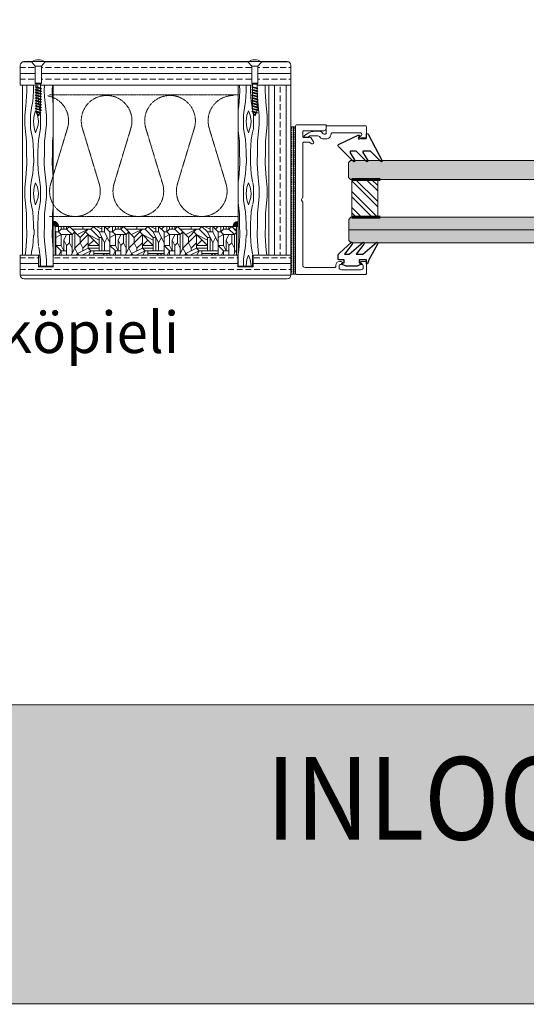
# Model space of a CAD drawing. Extents: x 8050 to 39239, y 3667 to 6330.
# Drawn here: x 29544 to 29758, y 4862 to 5279 of the extents above; entities that cross this region are included whole.
import ezdxf

# ---------------------------------------------------------------- set-up
doc = ezdxf.new("R2010")
doc.units = 0
doc.header["$LTSCALE"] = 2.5
doc.linetypes.add('DASHED', pattern=[0.75, 0.5, -0.25])
doc.layers.get('0').update_dxf_attribs({"linetype": 'CONTINUOUS'})
for name, color, linetype in [('1', 4, 'CONTINUOUS'), ('3', 2, 'DASHED'), ('HSHSRAST', 3, 'CONTINUOUS'), ('M-EQU-DAS-25', 6, 'DASHED'), ('OTSIKKO', 3, 'CONTINUOUS'), ('T SE0064 PX2', 5, 'CONTINUOUS'), ('Tihend', 7, 'CONTINUOUS')]:
    doc.layers.add(name, color=color, linetype=linetype)
doc.layers.add('Apuviivat', color=7, linetype='CONTINUOUS', plot=False)
for name, color, linetype, lineweight in [('E7', 7, 'CONTINUOUS', 70), ('Hatch (ISO)', 7, 'CONTINUOUS', 18), ('P SE0000 INLOOK GLAZY DB 36 PYSTYKARMI', 6, 'CONTINUOUS', 15), ('Peenjoon', 6, 'CONTINUOUS', 15), ('Piirjoon', 5, 'CONTINUOUS', 35), ('Piirjoon05', 5, 'CONTINUOUS', 35), ('Raamjoon035', 5, 'CONTINUOUS', 35), ('Title (ISO)', 7, 'CONTINUOUS', 50), ('Viirutus', 3, 'CONTINUOUS', 9)]:
    doc.layers.add(name, color=color, linetype=linetype, lineweight=lineweight)
doc.styles.add('Arial', font='arial.ttf')
doc.styles.add('Swis721', font='swissl.ttf')

# ---------------------------------------------------------------- blocks, each defined once
blk = doc.blocks.new('3.5x30 läätspeaga kruvi')
for p, q in [((-3.5, 0), (3.5, 0)), ((3.65, -0.35), (3.5, 0)), ((-3.5, 0), (-3.65, -0.35)), ((-1.75, -2.45), (-3.65, -0.35)), ((-1.75, -12), (-1.75, -2.45)), ((-1.75, -2.45), (1.75, -2.45)), ((1.75, -2.45), (3.65, -0.35)), ((1.75, -12), (1.75, -2.45)), ((-1.75, -12), (-1.25, -12.5)), ((-1.75, -12), (1.75, -12)), ((-1.75, -15), (1.75, -14)), ((-1.75, -15), (-1.25, -14.57)), ((-1.75, -15), (-1.25, -15.1)), ((-1.75, -16.5), (1.75, -15.5)), ((-1.75, -16.5), (-1.25, -16.07)), ((-1.25, -12.5), (-1.25, -14.57)), ((-1.25, -12.5), (1.25, -12.5)), ((-1.25, -14.57), (1.25, -13.9)), ((-1.25, -15.1), (1.25, -14.43)), ((-1.25, -15.1), (-1.25, -16.07)), ((-1.25, -16.07), (1.25, -15.4)), ((-1.25, -16.6), (1.25, -15.93)), ((1.75, -12), (1.25, -12.5)), ((1.25, -12.5), (1.25, -13.9)), ((1.75, -14), (1.25, -13.9)), ((1.75, -14), (1.25, -14.43)), ((1.25, -14.43), (1.25, -15.4)), ((1.75, -15.5), (1.25, -15.4)), ((1.75, -15.5), (1.25, -15.93)), ((1.25, -15.93), (1.25, -16.9)), ((-1.75, -16.5), (-1.25, -16.6)), ((-1.75, -18), (1.75, -17)), ((-1.75, -18), (-1.25, -17.57)), ((-1.75, -18), (-1.25, -18.1)), ((-1.75, -19.5), (1.75, -18.5)), ((-1.75, -19.5), (-1.25, -19.07)), ((-1.75, -19.5), (-1.25, -19.6)), ((-1.75, -21), (1.75, -20)), ((-1.75, -21), (-1.25, -20.57)), ((-1.75, -21), (-1.25, -21.1)), ((-1.75, -22.5), (1.75, -21.5)), ((-1.25, -16.6), (-1.25, -17.57)), ((-1.25, -17.57), (1.25, -16.9)), ((-1.25, -18.1), (1.25, -17.43)), ((-1.25, -18.1), (-1.25, -19.07)), ((-1.25, -19.07), (1.25, -18.4)), ((-1.25, -19.6), (1.25, -18.93)), ((-1.25, -19.6), (-1.25, -20.57)), ((-1.25, -20.57), (1.25, -19.9)), ((-1.25, -21.1), (1.25, -20.43)), ((-1.25, -21.1), (-1.25, -22.07)), ((-1.25, -22.07), (1.25, -21.4)), ((1.75, -17), (1.25, -16.9)), ((1.75, -17), (1.25, -17.43)), ((1.25, -17.43), (1.25, -18.4)), ((1.75, -18.5), (1.25, -18.4)), ((1.75, -18.5), (1.25, -18.93)), ((1.25, -18.93), (1.25, -19.9)), ((1.75, -20), (1.25, -19.9)), ((1.75, -20), (1.25, -20.43)), ((1.25, -20.43), (1.25, -21.4)), ((1.75, -21.5), (1.25, -21.4)), ((1.75, -21.5), (1.25, -21.93)), ((-1.75, -22.5), (-1.25, -22.07)), ((-1.75, -22.5), (-1.25, -22.6)), ((-1.75, -24), (1.75, -23)), ((-1.75, -24), (-1.25, -23.57)), ((-1.75, -24), (-1.25, -24.1)), ((-1.75, -25.5), (1.75, -24.5)), ((-1.75, -25.5), (-1.25, -25.07)), ((-1.75, -25.5), (-1.25, -25.6)), ((-1.75, -27), (1.75, -26)), ((-1.75, -27), (-1.25, -26.57)), ((-1.75, -27), (-1.25, -27.1)), ((-1.25, -22.6), (1.25, -21.93)), ((-1.25, -22.6), (-1.25, -23.57)), ((-1.25, -23.57), (1.25, -22.9)), ((-1.25, -24.1), (1.25, -23.43)), ((-1.25, -24.1), (-1.25, -25.07)), ((-1.25, -25.07), (1.25, -24.4)), ((-1.25, -25.6), (1.25, -24.93)), ((-1.25, -25.6), (-1.25, -26.57)), ((-1.25, -26.57), (1.25, -25.9)), ((-1.25, -27.1), (1.25, -26.43)), ((-0.93, -27.96), (-1.22, -27.09)), ((1.1, -27.45), (1.25, -27)), ((1.25, -21.93), (1.25, -22.9)), ((1.75, -23), (1.25, -22.9)), ((1.75, -23), (1.25, -23.43)), ((1.25, -23.43), (1.25, -24.4)), ((1.75, -24.5), (1.25, -24.4)), ((1.75, -24.5), (1.25, -24.93)), ((1.25, -24.93), (1.25, -25.9)), ((1.75, -26), (1.25, -25.9)), ((1.75, -26), (1.25, -25.9)), ((1.75, -26), (1.25, -26.43)), ((1.25, -26.43), (1.25, -27)), ((-1.43, -28.39), (1.6, -27.55)), ((-1.43, -28.39), (-0.93, -27.96)), ((-1.43, -28.39), (-0.93, -28.49)), ((-0.93, -27.96), (1.1, -27.45)), ((-0.93, -28.49), (1.1, -27.98)), ((-0.21, -29.38), (-0.77, -28.44)), ((-0.57, -29.69), (0.84, -29.3)), ((-0.57, -29.69), (-0.21, -29.38)), ((-0.57, -29.69), (-0.07, -29.79)), ((0.25, -29.24), (-0.21, -29.38)), ((-0.07, -29.79), (0.09, -29.73)), ((0, -30), (-0.07, -29.79)), ((0, -30), (0.09, -29.73)), ((0.84, -29.3), (0.09, -29.73)), ((0.25, -29.24), (0.9, -28.05)), ((0.84, -29.3), (0.25, -29.24)), ((1.6, -27.55), (1.1, -27.45)), ((1.6, -27.55), (1.1, -27.98))]:
    blk.add_line(p, q)
blk.add_arc((0, -5.62), 6.62, 58.1092, 121.8908)

msp = doc.modelspace()

# ---------------------------------------------------------------- hatches: boundary and pattern name
at = {"layer": 'E7', "linetype": 'Continuous', "lineweight": 15}
h = msp.add_hatch(dxfattribs=at)
h.set_pattern_fill('BRASS', color=256, scale=0.2, angle=90)
h.set_pattern_definition([(90, (29799.4155, 5012.9587), (-1.27, 4e-16), []), (90, (29798.7805, 5012.9587), (-1.27, 4e-16), [0.635, -0.3175])])
h.paths.add_polyline_path([(29658.63, 5171.44), (29660.63, 5171.44), (29660.63, 5233.84), (29658.63, 5233.84)])
h = msp.add_hatch(color=256, dxfattribs=at)
h.set_gradient(color1=(127, 223, 255), color2=(127, 223, 255), tint=1)
h.paths.add_polyline_path([(29969.18, 5218.68), (29968.3, 5219.49), (29683.93, 5219.49), (29683.06, 5218.68), (29683.06, 5215.49), (29969.18, 5215.49)])
h.paths.add_polyline_path([(29969.18, 5212.29), (29969.18, 5215.49), (29683.06, 5215.49), (29683.06, 5212.29), (29683.93, 5211.49), (29968.3, 5211.49)])
h = msp.add_hatch(color=256, dxfattribs=at)
h.set_gradient(color1=(127, 223, 255), color2=(127, 223, 255), tint=1)
h.paths.add_polyline_path([(29969.19, 5190.09), (29969.15, 5194.5), (29968.33, 5195.49), (29695.43, 5195.49), (29695.43, 5195.49), (29684.43, 5195.49), (29683.97, 5195.49), (29683.15, 5194.5), (29683.15, 5190.09)])
h.paths.add_polyline_path([(29968.24, 5184.69), (29969.23, 5185.68), (29969.19, 5190.09), (29683.15, 5190.09), (29683.15, 5185.68), (29684.09, 5184.73), (29684.33, 5184.95, -0.222131), (29684.69, 5184.69), (29688.98, 5184.69), (29689.29, 5184.95, -0.222131), (29689.65, 5184.69), (29694.69, 5184.69), (29695, 5184.95, -0.210101), (29695.36, 5184.69)])
at = {"layer": 'Hatch (ISO)', "lineweight": 15, "true_color": 0x939597}
msp.add_hatch(color=252, dxfattribs=at).paths.add_polyline_path([(29005.67, 4862.07), (30676.71, 4862.07), (30676.71, 4988.6), (29032.6, 4988.6)])
at = {"layer": 'HSHSRAST', "linetype": 'Continuous', "lineweight": 15}
h = msp.add_hatch(dxfattribs=at)
h.set_pattern_fill('ANSI32', color=131, scale=0.5, angle=90)
h.set_pattern_definition([(135, (32479.441, 4429.6937), (-3.367596, -3.367596), []), (135, (32479.441, 4431.9387), (-3.367596, -3.367596), [])])
h.paths.add_polyline_path([(29695.43, 5211.49), (29684.43, 5211.49), (29684.43, 5195.49), (29695.43, 5195.49)])
at = {"layer": 'Tihend', "lineweight": 15}
for points in [[(29557.9, 5193.8), (29557.9, 5191.64), (29560.12, 5191.64, 0.388562)], [(29636.3, 5193.75), (29636.3, 5191.59), (29634.08, 5191.59, -0.388562)]]:
    msp.add_hatch(color=256, dxfattribs=at).paths.add_polyline_path(points)
at = {"layer": 'Viirutus', "lineweight": 15}
h = msp.add_hatch(dxfattribs=at)
h.set_pattern_fill('WOOD6', color=256, scale=30.584639, angle=-270, style=0, pattern_type=2)
h.set_pattern_definition([(85.6014, (29334.7529, 5244.2248), (-7.3e-05, 30.584625), [1.9939, -396.781]), (94.3987, (29337.1997, 5244.2248), (-30.584589, 367.01566), [1.9939, -396.781]), (86.9874, (29323.7424, 5243.3073), (-0.000105, 30.584644), [2.9095, -579.0028]), (93.0127, (29321.9073, 5243.3073), (-30.5838, 550.523493), [2.9095, -579.0028]), (85.4262, (29331.8473, 5242.3898), (30.583781, 397.600315), [3.8353, -763.2234]), (94.5739, (29340.1052, 5242.3898), (-30.584513, 367.01566), [3.8353, -763.2235]), (88.1525, (29326.495, 5241.4722), (-5e-05, 30.584635), [4.7431, -943.8738]), (91.8476, (29319.155, 5241.4723), (-30.5844658, 917.539181), [4.7431, -943.8739]), (83.4182, (29328.7889, 5242.2368), (30.583936, 275.2617503), [4.0024, -796.474]), (94.5739, (29343.4695, 5242.3898), (-30.584513, 367.01566), [3.8353, -763.2235]), (91.8476, (29316.5553, 5241.4723), (-30.5844658, 917.539181), [4.7431, -943.8739]), (90, (29343.164, 5222.97), (-30.5846, -3e-14), [4.282, -26.3028]), (90, (29339.8, 5222.97), (-30.5846, -3e-14), [4.282, -26.3028]), (90, (29332.153, 5222.97), (-30.5846, -3e-14), [4.282, -26.3028]), (89.209, (29327.35134, 5222.96852), (30.614393, 2232.67863967), [4.4352, -4430.76009]), (89.5225, (29324.9148, 5222.96852), (2.595e-05, 30.58463034), [6.11714, -3664.16697]), (102.609, (29322.25144, 5222.9685), (-458.7843642, 2049.1708076), [2.97735, -2378.9002]), (81.4686, (29323.2836, 5222.9685), (30.587054, 214.0924695), [3.0927, -615.4444]), (90.4775, (29320.73493, 5222.96852), (-30.5875739, 3639.57202533), [6.11714, -3664.16697]), (90.7899, (29318.2983, 5222.9685), (-30.7797326, 2202.0940107), [4.4352, -2228.45564]), (90.7899, (29315.6986, 5222.9685), (-30.7797326, 2202.0940107), [4.4352, -2228.45564]), (96.0724, (29332.1532, 5227.25037), (-91.7530584, 856.369897), [7.22795, -1438.36125]), (83.9277, (29339.79935, 5227.25037), (61.1676802, 581.1081393), [7.22795, -1438.361]), (96.0724, (29327.4126, 5227.4033), (-91.7530584, 856.369897), [7.22795, -1438.36125]), (83.9277, (29318.2374, 5227.4027), (61.1676802, 581.1081393), [7.22795, -1438.361]), (105.9453, (29335.9763, 5230.9205), (-30.58448, 91.75391), [2.2266, -220.4328]), (100.954, (29334.7529, 5228.015), (-30.5844554, 152.923195), [4.8286, -960.8905]), (79.0461, (29337.1997, 5228.015), (152.9208616, 795.2006038), [4.8286, -960.8902]), (100.954, (29324.9658, 5229.0854), (-30.5844554, 152.923195), [4.8286, -960.8905]), (79.0461, (29320.6839, 5229.0854), (152.9208616, 795.2006038), [4.8286, -960.8902]), (94.7636, (29329.4006, 5226.6387), (-30.584377, 336.431026), [7.3658, -360.922]), (83.9277, (29343.16366, 5227.25037), (61.1676802, 581.1081393), [7.22795, -1438.361]), (83.9277, (29315.6377, 5227.4027), (61.1676802, 581.1081393), [7.22795, -1438.361]), (66.8016, (29321.9073, 5228.7796), (61.16866, 152.92319), [2.3293, -230.596]), (83.9911, (29321.6015, 5225.874), (30.584078, 305.846374), [2.9216, -581.397]), (93.3664, (29335.0497, 5222.9685), (-30.584118, 489.354225), [5.0552, -515.7824]), (86.6337, (29336.9028, 5222.9685), (-8.6e-05, 30.584627), [5.0552, -515.7823]), (91.5911, (29329.5025, 5222.9685), (-30.5838838, 1070.462359), [3.67156, -1097.80014]), (90, (29331.39, 5234.438), (-30.5846, -3e-14), [3.823, -26.7616]), (90, (29340.564, 5234.438), (-30.5846, -3e-14), [3.823, -26.7616]), (71.565, (29335.365, 5238.414), (-9e-05, 30.58463), [1.9344, -94.7827]), (83.2903, (29335.0587, 5235.814), (30.58396, 275.261743), [2.6176, -520.9069]), (96.3401, (29335.3646, 5233.0614), (-30.584257, 244.677116), [2.7696, -274.186]), (100.6196, (29337.1997, 5235.967), (-30.584498, 152.923177), [2.4894, -495.3924]), (112.6198, (29336.741, 5238.4138), (-91.75363, 214.092475), [1.988, -395.6121]), (90, (29333.835, 5232.756), (-30.5846, -3e-14), [5.811, -24.7736]), (90, (29338.117, 5232.756), (-30.5846, -3e-14), [5.811, -24.7736]), (93.3664, (29324.0483, 5233.826), (-30.584118, 489.354225), [5.2084, -515.6292]), (86.6337, (29321.6015, 5233.826), (-8.6e-05, 30.584627), [5.2084, -515.6292]), (90, (29343.928, 5234.438), (-30.5846, -3e-14), [3.823, -26.7616]), (71.565, (29335.976, 5230.921), (-9e-05, 30.58463), [3.385, -93.332]), (85.2365, (29337.0467, 5234.132), (-6e-05, 30.584645), [1.8414, -366.4463]), (97.4314, (29323.7424, 5226.027), (-61.16921, 458.769576), [3.547, -705.8584]), (108.435, (29323.284, 5229.544), (-30.58458, 61.16926), [1.4508, -95.2663]), (83.66, (29331.3886, 5238.261), (-0.000116, 30.58465), [4.1543, -272.8012]), (96.3401, (29340.564, 5238.261), (-30.584257, 244.677116), [4.1543, -272.8013]), (91.273, (29326.64795, 5234.5907), (-30.5839415, 1345.7241102), [6.88326, -1369.76526]), (88.7271, (29319.0014, 5234.5904), (-7.76e-05, 30.5846336), [6.88326, -1369.7652]), (81.0275, (29333.8353, 5238.5667), (61.168362, 397.600301), [2.9415, -585.3655]), (90, (29328.79, 5233.98), (-30.5846, -3e-14), [8.258, -22.3268]), (96.3401, (29343.9283, 5238.261), (-30.584257, 244.677116), [4.1543, -272.8013]), (88.7271, (29316.4017, 5234.5904), (-7.76e-05, 30.5846336), [6.88326, -1369.7652]), (80.5378, (29334.294, 5241.472), (-7e-05, 30.58464), [2.7906, -183.2484]), (90, (29323.742, 5239.025), (-30.5846, -3e-14), [4.282, -26.3028]), (90, (29321.907, 5239.025), (-30.5846, -3e-14), [4.282, -26.3028]), (99.211, (29338.1172, 5238.5667), (-30.584568, 183.5078445), [5.7321, -1140.68194]), (96.4916, (29316.09879, 5250.03647), (-428.24004983, 3761.91059509), [3.53938, -5137.05455]), (96.4916, (29318.69848, 5250.03647), (-428.24004983, 3761.91059509), [3.53938, -5137.05455]), (100.0418, (29321.60149, 5248.6596), (-520.1977014, 2936.12532784), [4.96967, -3504.86232]), (82.093, (29323.8953, 5246.21284), (122.335979, 886.9545313), [7.4108, -1104.20474]), (83.5515, (29326.9538, 5250.03592), (214.15094761, 1896.24760455), [3.53962, -5444.4095]), (87.1373, (29329.4006, 5248.6596), (0.000145, 30.584629), [3.0623, -609.3948]), (91.7899, (29332.3061, 5248.6596), (-30.584471, 948.123808), [4.8959, -974.2903]), (90, (29335.06, 5251.106), (-30.5846, -3e-14), [2.4468, -28.138]), (90, (29336.894, 5251.106), (-30.5846, -3e-14), [2.4468, -28.138]), (88.2101, (29339.6464, 5248.6596), (-1.33e-05, 30.584637), [4.8959, -974.2903]), (88.2101, (29343.0107, 5248.6596), (-1.33e-05, 30.584637), [4.8959, -974.2903]), (86.4238, (29332.1532, 5246.2128), (-6.2e-05, 30.584651), [2.4515, -487.8574]), (93.5763, (29339.7993, 5246.2128), (-30.584353, 458.769573), [2.4515, -487.8575]), (86.4238, (29326.648, 5246.2128), (-6.2e-05, 30.584651), [2.4515, -487.8574]), (93.5763, (29319.002, 5246.2127), (-30.584353, 458.769573), [2.4515, -487.8575]), (86.4238, (29334.9058, 5246.2128), (-6.2e-05, 30.584651), [2.4515, -487.8574]), (93.5763, (29337.0467, 5246.2128), (-30.584353, 458.769573), [2.4515, -487.8575]), (86.4238, (29329.2476, 5246.2128), (-6.2e-05, 30.584651), [2.4515, -487.8574]), (93.5763, (29343.1637, 5246.2128), (-30.584353, 458.769573), [2.4515, -487.8575]), (93.5763, (29316.4023, 5246.2127), (-30.584353, 458.769573), [2.4515, -487.8575]), (93.5763, (29321.7544, 5246.2128), (-30.584353, 458.769573), [2.4515, -487.8575]), (83.66, (29326.801, 5248.6596), (-0.000116, 30.58465), [1.3848, -275.5708]), (96.3401, (29318.8487, 5248.6596), (-30.584257, 244.677116), [1.3848, -275.5709]), (96.3401, (29316.249, 5248.6596), (-30.584257, 244.677116), [1.3848, -275.5709]), (90.273, (29335.06, 5248.66), (-30.5846, -1e-05), [2.4468, -28.138]), (90, (29336.894, 5248.66), (-30.5846, -3e-14), [2.4468, -28.138]), (71.565, (29322.825, 5252.177), (-9e-05, 30.58463), [1.4508, -95.2663]), (112.6198, (29322.825, 5252.1768), (-91.75363, 214.092475), [1.491, -396.1091]), (91.5911, (29329.5535, 5251.7181), (-30.5838838, 1070.462359), [1.8358, -1099.6359])])
h.paths.add_polyline_path([(29557.86, 5251.47), (29544.88, 5251.47), (29544.93, 5179.35), (29551.66, 5179.35), (29551.74, 5232.14), (29551.74, 5174.54), (29557.86, 5174.54)])
h.paths.add_polyline_path([(29552.54, 5271.53), (29552.54, 5271.58), (29552.43, 5271.56)])
h = msp.add_hatch(dxfattribs=at)
h.set_pattern_fill('WOOD6', color=256, scale=30.584639, angle=-270, style=0, pattern_type=2)
h.set_pattern_definition([(85.6014, (29333.2098, 5244.2248), (-7.3e-05, 30.584625), [1.9939, -396.781]), (94.3987, (29335.6566, 5244.2248), (-30.584589, 367.015661), [1.9939, -396.781]), (86.9874, (29322.1994, 5243.3073), (-0.000105, 30.584644), [2.9095, -579.0028]), (93.0127, (29320.3643, 5243.3073), (-30.5838004, 550.523493), [2.9095, -579.0028]), (85.4262, (29330.3043, 5242.3898), (30.583781, 397.600315), [3.8353, -763.2234]), (94.5739, (29338.5621, 5242.3898), (-30.584513, 367.01566), [3.8353, -763.22355]), (88.1525, (29324.952, 5241.4722), (-5e-05, 30.584635), [4.7431, -943.8738]), (91.8476, (29317.6119, 5241.4723), (-30.5844658, 917.5391812), [4.7431, -943.8739]), (83.4182, (29327.2458, 5242.2368), (30.583936, 275.2617503), [4.0024, -796.474]), (94.5739, (29341.9265, 5242.3898), (-30.584513, 367.01566), [3.8353, -763.22355]), (91.8476, (29315.0123, 5241.4723), (-30.5844658, 917.5391812), [4.7431, -943.8739]), (90, (29341.62, 5222.97), (-30.5846, -3e-14), [4.2818, -26.3028]), (90, (29338.256, 5222.97), (-30.5846, -3e-14), [4.2818, -26.3028]), (90, (29330.61, 5222.97), (-30.5846, -3e-14), [4.2818, -26.3028]), (89.209, (29325.8083, 5222.96852), (30.614393, 2232.67863967), [4.4352, -4430.76009]), (89.5225, (29323.37177, 5222.96852), (2.595e-05, 30.58463034), [6.11714, -3664.16697]), (102.609, (29320.7084, 5222.9685), (-458.7843642, 2049.1708076), [2.97735, -2378.9002]), (81.4686, (29321.7406, 5222.9685), (30.587054, 214.0924695), [3.0927, -615.4444]), (90.4775, (29319.1919, 5222.96852), (-30.58757391, 3639.57202533), [6.11714, -3664.16697]), (90.7899, (29316.75527, 5222.9685), (-30.7797326, 2202.0940107), [4.4352, -2228.45564]), (90.7899, (29314.15558, 5222.9685), (-30.7797326, 2202.0940107), [4.4352, -2228.45564]), (96.0724, (29330.61014, 5227.25037), (-91.7530584, 856.3698971), [7.22795, -1438.36125]), (83.9277, (29338.2563, 5227.25037), (61.1676802, 581.1081393), [7.22795, -1438.361]), (96.0724, (29325.8695, 5227.4033), (-91.7530584, 856.3698971), [7.22795, -1438.36125]), (83.9277, (29316.6944, 5227.4027), (61.1676802, 581.1081393), [7.22795, -1438.361]), (105.9453, (29334.4332, 5230.9205), (-30.58448, 91.753906), [2.2266, -220.4328]), (100.954, (29333.2098, 5228.015), (-30.5844554, 152.923195), [4.8286, -960.89054]), (79.0461, (29335.6566, 5228.015), (152.9208616, 795.2006038), [4.8286, -960.8902]), (100.954, (29323.4228, 5229.0854), (-30.5844554, 152.923195), [4.8286, -960.89054]), (79.0461, (29319.1409, 5229.0854), (152.9208616, 795.2006038), [4.8286, -960.8902]), (94.7636, (29327.8575, 5226.6387), (-30.584377, 336.431026), [7.3658, -360.922]), (83.9277, (29341.6206, 5227.25037), (61.1676802, 581.1081393), [7.22795, -1438.361]), (83.9277, (29314.0947, 5227.4027), (61.1676802, 581.1081393), [7.22795, -1438.361]), (66.8016, (29320.3643, 5228.7796), (61.16866, 152.923187), [2.3293, -230.596]), (83.9911, (29320.0584, 5225.874), (30.584078, 305.846374), [2.9216, -581.397]), (93.3664, (29333.5067, 5222.9685), (-30.584118, 489.354225), [5.0552, -515.7824]), (86.6337, (29335.3598, 5222.9685), (-8.6e-05, 30.584627), [5.0552, -515.7823]), (91.5911, (29327.9595, 5222.9685), (-30.5838838, 1070.4623589), [3.67156, -1097.80014]), (90, (29329.846, 5234.438), (-30.5846, -3e-14), [3.823, -26.7616]), (90, (29339.02, 5234.438), (-30.5846, -3e-14), [3.823, -26.7616]), (71.5652, (29333.822, 5238.414), (-9e-05, 30.58463), [1.9344, -94.7827]), (83.2903, (29333.5157, 5235.814), (30.583961, 275.261743), [2.6176, -520.9069]), (96.3401, (29333.8215, 5233.0614), (-30.584257, 244.677116), [2.7696, -274.1861]), (100.6196, (29335.6566, 5235.967), (-30.584498, 152.923177), [2.4894, -495.3924]), (112.6198, (29335.1978, 5238.4138), (-91.75363, 214.092475), [1.988, -395.6121]), (90, (29332.292, 5232.756), (-30.5846, -3e-14), [5.811, -24.7736]), (90, (29336.574, 5232.756), (-30.5846, -3e-14), [5.811, -24.7736]), (93.3664, (29322.5052, 5233.826), (-30.584118, 489.3542245), [5.2084, -515.6292]), (86.6337, (29320.0584, 5233.826), (-8.6e-05, 30.584627), [5.2084, -515.6292]), (90, (29342.385, 5234.438), (-30.5846, -3e-14), [3.823, -26.7616]), (71.5652, (29334.433, 5230.921), (-9e-05, 30.58463), [3.385, -93.332]), (85.2365, (29335.5037, 5234.132), (-6e-05, 30.584645), [1.8414, -366.4463]), (97.4314, (29322.1994, 5226.027), (-61.16921, 458.769576), [3.547, -705.8584]), (108.435, (29321.741, 5229.544), (-30.58458, 61.16926), [1.4508, -95.2663]), (83.66, (29329.8455, 5238.261), (-0.000116, 30.58465), [4.1543, -272.8012]), (96.3401, (29339.021, 5238.261), (-30.584257, 244.677116), [4.1543, -272.8013]), (91.273, (29325.1049, 5234.5907), (-30.5839415, 1345.7241102), [6.88326, -1369.76526]), (88.7271, (29317.4584, 5234.5904), (-7.76e-05, 30.5846336), [6.88326, -1369.7652]), (81.0275, (29332.2923, 5238.5667), (61.1683624, 397.600301), [2.9415, -585.3655]), (90, (29327.246, 5233.98), (-30.5846, -3e-14), [8.2579, -22.3268]), (96.3401, (29342.3852, 5238.261), (-30.584257, 244.677116), [4.1543, -272.8013]), (88.7271, (29314.8587, 5234.5904), (-7.76e-05, 30.5846336), [6.88326, -1369.7652]), (80.5378, (29332.751, 5241.472), (-6.5e-05, 30.58464), [2.7906, -183.2484]), (90, (29322.2, 5239.025), (-30.5846, -3e-14), [4.2818, -26.3028]), (90, (29320.364, 5239.025), (-30.5846, -3e-14), [4.2818, -26.3028]), (99.211, (29336.57415, 5238.5667), (-30.584568, 183.5078445), [5.7321, -1140.68194]), (96.4916, (29314.55575, 5250.03647), (-428.24004983, 3761.91059509), [3.53938, -5137.05455]), (96.4916, (29317.15544, 5250.03647), (-428.24004983, 3761.91059509), [3.53938, -5137.05455]), (100.0418, (29320.05844, 5248.6596), (-520.1977014, 2936.12532784), [4.96967, -3504.86232]), (82.093, (29322.3523, 5246.21284), (122.335979, 886.9545313), [7.4108, -1104.20474]), (83.5515, (29325.41075, 5250.03592), (214.15094761, 1896.24760455), [3.53962, -5444.4095]), (87.1373, (29327.8575, 5248.6596), (0.000145, 30.584629), [3.0623, -609.3948]), (91.7899, (29330.7631, 5248.6596), (-30.5844708, 948.123808), [4.8959, -974.2903]), (90, (29333.516, 5251.106), (-30.5846, -3e-14), [2.4468, -28.1379]), (90, (29335.35, 5251.106), (-30.5846, -3e-14), [2.4468, -28.138]), (88.2101, (29338.1034, 5248.6596), (-1.33e-05, 30.5846368), [4.8959, -974.2903]), (88.2101, (29341.4677, 5248.6596), (-1.33e-05, 30.5846368), [4.8959, -974.2903]), (86.4238, (29330.6101, 5246.2128), (-6.2e-05, 30.584651), [2.4515, -487.8574]), (93.5763, (29338.2563, 5246.2128), (-30.584353, 458.769573), [2.4515, -487.8575]), (86.4238, (29325.105, 5246.2128), (-6.2e-05, 30.584651), [2.4515, -487.8574]), (93.5763, (29317.4589, 5246.2127), (-30.584353, 458.769573), [2.4515, -487.8575]), (86.4238, (29333.3628, 5246.2128), (-6.2e-05, 30.584651), [2.4515, -487.8574]), (93.5763, (29335.5037, 5246.2128), (-30.584353, 458.769573), [2.4515, -487.8575]), (86.4238, (29327.7046, 5246.2128), (-6.2e-05, 30.584651), [2.4515, -487.8574]), (93.5763, (29341.6206, 5246.2128), (-30.584353, 458.769573), [2.4515, -487.8575]), (93.5763, (29314.8592, 5246.2127), (-30.584353, 458.769573), [2.4515, -487.8575]), (93.5763, (29320.2114, 5246.2128), (-30.584353, 458.769573), [2.4515, -487.8575]), (83.66, (29325.2578, 5248.6596), (-0.000116, 30.58465), [1.3848, -275.5708]), (96.3401, (29317.3057, 5248.6596), (-30.584257, 244.677116), [1.3848, -275.5709]), (96.3401, (29314.706, 5248.6596), (-30.584257, 244.677116), [1.3848, -275.5709]), (90.273, (29333.516, 5248.66), (-30.5846, -1e-05), [2.4468, -28.1382]), (90, (29335.35, 5248.66), (-30.5846, -3e-14), [2.4468, -28.138]), (71.5652, (29321.282, 5252.177), (-9e-05, 30.58463), [1.4508, -95.2663]), (112.6198, (29321.2819, 5252.1768), (-91.75363, 214.092475), [1.491, -396.1091]), (91.5911, (29328.0105, 5251.7181), (-30.5838838, 1070.4623589), [1.8358, -1099.6359])])
h.paths.add_polyline_path([(29636.3, 5251.47), (29649.28, 5251.47), (29649.23, 5179.35), (29642.5, 5179.35), (29642.42, 5232.14), (29642.42, 5174.54), (29636.3, 5174.54)])
h.paths.add_polyline_path([(29641.62, 5271.53), (29641.62, 5271.58), (29641.73, 5271.56)])
h = msp.add_hatch(dxfattribs=at)
h.set_pattern_fill('BRASS', color=256, scale=0.773405, angle=-180, style=0)
h.set_pattern_definition([(180, (29435.577, 4632.698), (5e-15, -4.91112), []), (180, (29435.577, 4630.2426), (5e-15, -4.91112), [2.45556, -1.22778])])
h.paths.add_polyline_path([(29644.68, 5259.54), (29646.13, 5261.14), (29646.02, 5261.41), (29657.1, 5261.41, -0.414214), (29658.63, 5259.88), (29658.63, 5251.47), (29649.3, 5251.47), (29644.3, 5251.47), (29644.3, 5251.86), (29644.68, 5252.24)])
h.paths.add_polyline_path([(29552.92, 5259.54), (29554.37, 5261.14), (29554.26, 5261.41), (29640.66, 5261.41), (29640.55, 5261.14), (29642, 5259.54), (29642, 5252.24), (29642.38, 5251.86), (29642.38, 5251.47), (29631.87, 5251.47), (29552.54, 5251.47), (29552.54, 5251.86), (29552.92, 5252.24)])
h.paths.add_polyline_path([(29543.94, 5259.88, -0.414214), (29545.47, 5261.41), (29548.91, 5261.41), (29548.8, 5261.14), (29550.25, 5259.54), (29550.25, 5252.24), (29550.63, 5251.86), (29550.63, 5251.47), (29543.94, 5251.47)])
h = msp.add_hatch(dxfattribs=at)
h.set_pattern_fill('BRASS', color=256, scale=0.773405, angle=90, style=0)
h.set_pattern_definition([(90, (29435.577, 4611.043), (-4.91112, 3e-16), []), (90, (29433.1214, 4611.043), (-4.91112, 3e-16), [2.45556, -1.22778])])
h.paths.add_polyline_path([(29649.3, 5251.47), (29658.63, 5251.47), (29658.63, 5179.35), (29649.3, 5179.35)])
h = msp.add_hatch(dxfattribs=at)
h.set_pattern_fill('OSBWOOD', color=256, scale=22.938479, angle=-360, style=0, pattern_type=2)
h.set_pattern_definition([(5e-14, (28574.903, 5525.294), (22.9385, 22.9385), [2.29385, -10.32232, 8.02847, -2.29385]), (5e-14, (28586.373, 5526.44), (22.9385, 22.9385), [4.5877, -18.3508]), (5e-14, (28572.61, 5527.588), (22.9385, 22.9385), [2.29385, -11.46924, 4.5877, -4.5877]), (5e-14, (28590.96, 5531.029), (22.9385, 22.9385), [1.14692, -21.79156]), (5e-14, (28574.903, 5532.176), (22.9385, 22.9385), [4.5877, -18.3508]), (5e-14, (28590.96, 5533.323), (22.9385, 22.9385), [2.29385, -2.29385, 1.14692, -17.20386]), (5e-14, (28574.903, 5534.47), (22.9385, 22.9385), [2.29385, -2.29385, 8.02847, -10.32232]), (5e-14, (28578.344, 5535.616), (22.9385, 22.9385), [10.3223, -12.61616]), (5e-14, (28577.197, 5539.057), (22.9385, 22.9385), [1.14692, -3.44077, 1.14692, -17.20386]), (5e-14, (28569.169, 5541.35), (22.9385, 22.9385), [1.14692, -21.79156]), (5e-14, (28574.903, 5542.498), (22.9385, 22.9385), [4.5877, -10.32232, 2.29385, -5.73462]), (5e-14, (28589.813, 5544.792), (22.9385, 22.9385), [3.44077, -19.4977]), (5e-14, (28582.932, 5545.939), (22.9385, 22.9385), [3.44077, -2.29385, 3.44077, -13.76309]), (5e-14, (28588.666, 5547.086), (22.9385, 22.9385), [6.88154, -16.05694]), (90, (28570.316, 5525.294), (-22.9385, 22.9385), [3.44077, -4.5877, 8.02847, -6.88154]), (90, (28571.463, 5536.763), (-22.9385, 22.9385), [3.44077, -19.4977]), (90, (28572.61, 5542.498), (-22.9385, 22.9385), [13.7631, -9.1754]), (90, (28573.756, 5533.323), (-22.9385, 22.9385), [5.7346, -17.20386]), (90, (28574.903, 5527.588), (-22.9385, 22.9385), [4.5877, -2.29385, 3.44077, -6.88154, 3.44077, -2.29385]), (90, (28576.05, 5525.294), (-22.9385, 22.9385), [4.5877, -4.5877, 5.73462, -8.02847]), (90, (28577.197, 5534.47), (-22.9385, 22.9385), [4.5877, -4.5877, 6.88154, -6.88154]), (90, (28578.344, 5528.735), (-22.9385, 22.9385), [3.44077, -6.88154, 3.44077, -9.1754]), (90, (28579.49, 5537.91), (-22.9385, 22.9385), [4.5877, -4.5877, 8.02847, -5.73462]), (90, (28580.638, 5526.44), (-22.9385, 22.9385), [6.88154, -16.05694]), (90, (28582.932, 5528.735), (-22.9385, 22.9385), [2.29385, -20.64463]), (90, (28584.079, 5525.294), (-22.9385, 22.9385), [1.14692, -8.02847, 1.14692, -12.61616]), (90, (28586.373, 5526.44), (-22.9385, 22.9385), [5.73462, -6.88154, 6.88154, -3.44077]), (90, (28587.52, 5537.91), (-22.9385, 22.9385), [5.7346, -17.20386]), (90, (28588.666, 5545.939), (-22.9385, 22.9385), [2.29385, -20.64463]), (90, (28589.813, 5542.498), (-22.9385, 22.9385), [3.44077, -19.4977]), (90, (28590.96, 5525.294), (-22.9385, 22.9385), [5.7346, -17.20386]), (90, (28592.107, 5525.294), (-22.9385, 22.9385), [5.73462, -2.29385, 5.73462, -2.29385, 1.14692, -5.73462]), (45, (28592.107, 5545.939), (-3e-14, 22.93848), [1.622, -30.81793]), (45, (28577.197, 5527.588), (-3e-14, 22.93848), [1.622, -30.81793]), (45, (28573.756, 5533.323), (-3e-14, 22.93848), [1.622, -30.81793]), (45, (28571.463, 5534.47), (-3e-14, 22.93848), [3.24396, -29.19595]), (45, (28576.05, 5542.498), (-3e-14, 22.93848), [3.24396, -29.19595]), (45, (28586.373, 5527.588), (-3e-14, 22.93848), [3.24396, -29.19595]), (45, (28571.463, 5539.057), (-3e-14, 22.93848), [4.86594, -27.57397]), (45, (28577.197, 5534.47), (-3e-14, 22.93848), [6.4879, -25.952]), (45, (28580.638, 5526.441), (-3e-14, 22.93848), [8.1099, -24.33]), (45, (28570.316, 5541.351), (-3e-14, 22.93848), [3.24396, -14.59805, 4.86594, -9.73196]), (45, (28570.316, 5535.616), (-3e-14, 22.93848), [4.86594, -14.59805, 3.24396, -9.73196]), (45, (28579.491, 5532.176), (-3e-14, 22.93848), [1.62198, -3.2435, 4.86594, -22.70849]), (45, (28587.52, 5534.47), (-3e-14, 22.93848), [1.62198, -9.7328, 3.24396, -17.84117]), (135, (28579.491, 5532.176), (-22.93848, -2e-14), [3.24396, -8.11105, 1.62198, -19.46292]), (135, (28590.96, 5527.588), (-22.93848, -2e-14), [8.1099, -3.2435, 3.24396, -17.84255]), (135, (28590.96, 5531.029), (-22.93848, -2e-14), [4.86594, -4.86525, 6.48792, -16.2208]), (135, (28579.491, 5537.91), (-22.93848, -2e-14), [1.62198, -4.86525, 1.62198, -24.3307]), (135, (28570.316, 5544.792), (-22.93848, -2e-14), [1.622, -30.81793]), (135, (28577.197, 5539.057), (-22.93848, -2e-14), [1.622, -30.81793]), (135, (28587.52, 5525.294), (-22.93848, -2e-14), [1.622, -30.81793]), (135, (28587.52, 5543.645), (-22.93848, -2e-14), [1.622, -30.81793]), (135, (28574.903, 5532.176), (-22.93848, -2e-14), [1.622, -30.81793]), (135, (28574.903, 5525.294), (-22.93848, -2e-14), [3.24396, -29.19595]), (135, (28574.903, 5537.91), (-22.93848, -2e-14), [3.24396, -29.19595]), (135, (28581.785, 5539.057), (-22.93848, -2e-14), [3.24396, -29.19595]), (135, (28584.079, 5544.792), (-22.93848, -2e-14), [3.24396, -29.19595]), (135, (28572.61, 5533.323), (-22.93848, -2e-14), [3.24396, -29.19595]), (135, (28590.96, 5533.323), (-22.93848, -2e-14), [4.86594, -27.57397]), (135, (28582.932, 5531.029), (-22.93848, -2e-14), [6.4879, -25.952]), (135, (28589.813, 5535.616), (-22.93848, -2e-14), [12.97584, -19.46407]), (26.565, (28572.609, 5531.029), (22.93848, 1e-09), [2.5646, -48.7274]), (26.565, (28589.813, 5537.91), (22.93848, 1e-09), [2.5646, -48.7274]), (26.565, (28576.05, 5540.204), (22.93848, 1e-09), [2.5646, -48.7274]), (26.565, (28587.519, 5541.351), (22.93848, 1e-09), [2.5646, -48.7274]), (26.565, (28587.519, 5539.057), (22.93848, 1e-09), [5.1292, -46.1629]), (26.565, (28577.197, 5536.763), (22.93848, 1e-09), [5.1292, -46.1628]), (26.565, (28582.932, 5545.939), (22.93848, 1e-09), [5.1292, -46.1628]), (26.565, (28581.785, 5524.147), (22.93848, 1e-09), [5.1292, -46.1628]), (26.565, (28581.785, 5532.176), (22.93848, 1e-09), [5.1292, -46.1628]), (63.435, (28570.316, 5528.735), (1e-09, 22.93848), [2.56452, -7.69357, 5.12904, -35.90487]), (63.435, (28578.344, 5544.792), (1e-09, 22.93848), [5.1292, -46.1628]), (63.435, (28576.05, 5529.882), (1e-09, 22.93848), [2.5646, -48.7274]), (63.435, (28571.463, 5540.204), (1e-09, 22.93848), [2.5646, -48.7274]), (63.435, (28582.932, 5542.498), (1e-09, 22.93848), [2.5646, -48.7274]), (63.435, (28586.373, 5545.939), (1e-09, 22.93848), [2.5646, -48.7274]), (63.435, (28587.519, 5543.645), (1e-09, 22.93848), [2.5646, -48.7274]), (63.435, (28581.785, 5536.763), (1e-09, 22.93848), [2.5646, -48.7274]), (63.435, (28592.107, 5539.057), (1e-09, 22.93848), [2.5646, -48.7274]), (63.435, (28572.609, 5543.645), (1e-09, 22.93848), [5.1292, -46.1628]), (63.435, (28582.932, 5535.616), (1e-09, 22.93848), [5.1292, -46.1628]), (63.435, (28579.491, 5542.498), (1e-09, 22.93848), [5.1292, -46.1628]), (63.435, (28592.107, 5542.498), (1e-09, 22.93848), [5.1292, -46.1628]), (116.565, (28576.05, 5525.294), (-1e-09, 22.93848), [2.5646, -48.7274]), (116.565, (28576.05, 5542.498), (-1e-09, 22.93848), [2.5646, -48.7274]), (116.565, (28577.197, 5527.588), (-1e-09, 22.93848), [2.5646, -48.7274]), (116.565, (28579.491, 5526.441), (-1e-09, 22.93848), [2.5646, -48.7274]), (116.565, (28579.491, 5542.498), (-1e-09, 22.93848), [2.5646, -48.7274]), (116.565, (28584.079, 5526.441), (-1e-09, 22.93848), [2.5646, -48.7274]), (116.565, (28581.785, 5524.147), (-1e-09, 22.93848), [2.5646, -48.7274]), (116.565, (28570.316, 5528.735), (-1e-09, 22.93848), [5.1292, -46.1628]), (116.565, (28572.609, 5528.735), (-1e-09, 22.93848), [5.1292, -46.1628]), (116.565, (28586.373, 5540.204), (-1e-09, 22.93848), [5.1292, -46.1628]), (116.565, (28584.079, 5537.91), (-1e-09, 22.93848), [7.6938, -43.5982]), (153.435, (28586.373, 5543.645), (-22.93848, 1e-09), [2.5646, -48.7274]), (153.435, (28590.96, 5529.882), (-22.93848, 1e-09), [5.1292, -46.1628]), (153.435, (28592.107, 5536.763), (-22.93848, 1e-09), [5.1292, -46.1628]), (153.435, (28592.107, 5534.469), (-22.93848, 1e-09), [7.6938, -43.5982])])
h.paths.add_polyline_path([(29558.68, 5191.59), (29635.62, 5191.59), (29635.62, 5179.35), (29558.68, 5179.35)])
h = msp.add_hatch(dxfattribs=at)
h.set_pattern_fill('BRASS', color=256, scale=0.773405, angle=-180, style=0)
h.set_pattern_definition([(180, (29435.577, 4611.043), (5e-15, -4.91112), []), (180, (29435.577, 4608.587), (5e-15, -4.91112), [2.45556, -1.22778])])
edge = h.paths.add_edge_path()
edge.add_line((29557.86, 5179.35), (29636.15, 5179.35))
edge.add_line((29636.15, 5179.35), (29636.15, 5174.54))
edge.add_line((29636.15, 5174.54), (29642.57, 5174.54))
edge.add_line((29642.57, 5174.54), (29642.57, 5179.35))
edge.add_line((29642.57, 5179.35), (29658.63, 5179.35))
edge.add_line((29658.63, 5179.35), (29658.63, 5170.94))
edge.add_arc((29657.1, 5170.94), 1.53, 270, 360, ccw=False)
edge.add_line((29657.1, 5169.41), (29631.81, 5169.41))
edge.add_line((29631.81, 5169.41), (29545.47, 5169.41))
edge.add_arc((29545.47, 5170.94), 1.53, 180, 270, ccw=False)
edge.add_line((29543.94, 5170.94), (29543.94, 5179.35))
edge.add_line((29543.94, 5179.35), (29551.59, 5179.35))
edge.add_line((29551.59, 5179.35), (29551.74, 5179.35))
edge.add_line((29551.74, 5179.35), (29551.74, 5174.77))
edge.add_line((29551.74, 5174.77), (29557.86, 5174.77))
edge.add_line((29557.86, 5174.77), (29557.86, 5179.35))

# ---------------------------------------------------------------- linework, layer by layer
at = {"layer": '1', "lineweight": 15}
msp.add_lwpolyline([(29677.73, 5174.71), (29677.73, 5175.21, -0.414214), (29679.23, 5176.71), (29679.98, 5176.71, -1), (29679.98, 5175.41), (29679.53, 5175.41, 0.414214), (29679.03, 5174.91), (29679.03, 5174.21, 0.414214), (29680.03, 5173.21), (29688.33, 5173.21, 0.414214), (29689.33, 5174.21), (29689.33, 5174.91, 0.414214), (29688.83, 5175.41), (29688.48, 5175.41, -1), (29688.48, 5176.71), (29690.13, 5176.71, -0.414214), (29690.63, 5176.21), (29690.63, 5171.71, -0.414214), (29690.13, 5171.21), (29661.13, 5171.21, -0.414214), (29660.63, 5171.71), (29660.63, 5234.11, -0.414214), (29661.13, 5234.61), (29673.33, 5234.61, -0.414214), (29673.63, 5234.31), (29673.63, 5233.11, -0.414214), (29672.63, 5232.11), (29664.13, 5232.11, 0.414214), (29663.63, 5231.61), (29663.63, 5229.71, 0.414214), (29664.13, 5229.21), (29666.04, 5229.21, 0.131652), (29666.19, 5229.25), (29666.4, 5229.37, -0.131652), (29666.55, 5229.41), (29666.63, 5229.41, -0.242323), (29667.04, 5229.2), (29668.27, 5227.48, -0.806279), (29667.48, 5226.61), (29666.38, 5227.24, 0.131652), (29666.13, 5227.31), (29664.13, 5227.31, 0.414214), (29663.63, 5226.81), (29663.63, 5203.94, -0.131652), (29663.59, 5203.79), (29663.17, 5203.06, 0.267949), (29663.17, 5202.76), (29663.59, 5202.04, -0.131652), (29663.63, 5201.89), (29663.63, 5175.21, 0.414214), (29664.63, 5174.21), (29677.23, 5174.21, 0.414214)], format="xyb", close=True, dxfattribs=at)
at = {"layer": '3', "color": 0, "linetype": 'ByBlock', "lineweight": 15}
msp.add_lwpolyline([(29688.48, 5228.71, -0.856204), (29688.28, 5229.98, 0.326276), (29688.63, 5230.46), (29688.63, 5230.71, 0.414214), (29688.13, 5231.21), (29676.13, 5231.21, 0.414214), (29675.63, 5230.71), (29675.63, 5230.71, -0.414214), (29673.63, 5228.71), (29672.05, 5228.71, -0.198912), (29671.34, 5229.01), (29670.72, 5229.62, 0.198912), (29670.02, 5229.91), (29666.61, 5229.91, 0.131652), (29666.46, 5229.87), (29665.74, 5229.45, -0.131652), (29665.59, 5229.41), (29664.56, 5229.41, -0.767327), (29664.36, 5230.16), (29666.24, 5231.24, -0.131652), (29668.74, 5231.91), (29671.05, 5231.91, -0.198912), (29671.41, 5231.77), (29672.31, 5230.86, 0.198912), (29672.67, 5230.71), (29673.13, 5230.71, 0.414214), (29673.63, 5231.21), (29673.63, 5233.91, -0.414214), (29673.93, 5234.21), (29690.13, 5234.21, -0.414214), (29690.63, 5233.71), (29690.63, 5229.21, -0.414214), (29690.13, 5228.71)], format="xyb", close=True, dxfattribs=at)
at = {"layer": 'Apuviivat', "lineweight": 15, "ltscale": 0.01}
msp.add_line((30676.71, 4988.6), (28941.34, 4989.17), dxfattribs=at)
at = {"layer": 'E7', "linetype": 'Continuous', "lineweight": 60}
for p, q in [((29684.43, 5211.49), (29696.43, 5211.49)), ((29684.43, 5195.49), (29696.43, 5195.49))]:
    msp.add_line(p, q, dxfattribs=at)
at = {"layer": 'E7', "linetype": 'Continuous', "lineweight": 15}
msp.add_line((29969.19, 5190.09), (29683.15, 5190.09), dxfattribs=at)
msp.add_lwpolyline([(29660.63, 5171.44), (29660.63, 5233.84), (29658.63, 5233.84), (29658.63, 5171.44)], close=True, dxfattribs=at)
for points in [[(29968.3, 5211.49), (29969.18, 5212.29), (29969.18, 5218.68), (29968.3, 5219.49), (29683.93, 5219.49), (29683.06, 5218.68), (29683.06, 5212.29), (29683.93, 5211.49), (29968.3, 5211.49)], [(29968.33, 5195.49), (29969.15, 5194.5), (29969.23, 5185.68), (29968.24, 5184.69), (29684.13, 5184.69), (29683.15, 5185.68), (29683.15, 5194.5), (29683.97, 5195.49), (29968.33, 5195.49)]]:
    msp.add_lwpolyline(points, dxfattribs=at)
at = {"layer": 'E7', "lineweight": 15}
msp.add_lwpolyline([(29684.43, 5211.49), (29695.43, 5211.49), (29695.43, 5195.49), (29684.43, 5195.49)], close=True, dxfattribs=at)
at = {"layer": 'M-EQU-DAS-25', "color": 7, "linetype": 'DASHED', "lineweight": 15, "ltscale": 0.1}
for p, q in [((29556.31, 5247.27), (29636.3, 5247.27)), ((29563.94, 5233.2), (29556.8, 5209.66)), ((29563.94, 5233.2), (29556.8, 5209.66)), ((29570.24, 5233.2), (29577.37, 5209.66)), ((29570.24, 5233.2), (29577.37, 5209.66)), ((29590.81, 5233.2), (29583.67, 5209.66)), ((29590.81, 5233.2), (29583.67, 5209.66)), ((29597.11, 5233.2), (29604.25, 5209.66)), ((29597.11, 5233.2), (29604.25, 5209.66)), ((29617.69, 5233.2), (29610.55, 5209.66)), ((29623.99, 5233.2), (29631.13, 5209.66)), ((29556.31, 5195.79), (29636.3, 5195.79))]:
    msp.add_line(p, q, dxfattribs=at)
for centre, start, end in [((29553.65, 5236.32), 343.1328, 80.6283), ((29580.52, 5236.32), 90, 196.8672), ((29580.52, 5236.32), 90, 196.8672), ((29580.52, 5236.32), 343.1328, 90), ((29580.52, 5236.32), 343.1328, 80.6283), ((29607.4, 5236.32), 90, 196.8672), ((29607.4, 5236.32), 90, 196.8672), ((29607.4, 5236.32), 343.1328, 90), ((29634.28, 5236.32), 90, 196.8672), ((29567.09, 5206.54), 163.1328, 16.8672), ((29567.09, 5206.54), 163.1328, 16.8672), ((29593.96, 5206.54), 163.1328, 16.8672), ((29593.96, 5206.54), 163.1328, 16.8672), ((29620.84, 5206.54), 163.1328, 16.8672)]:
    msp.add_arc(centre, 10.75, start, end, dxfattribs=at)
at = {"layer": 'OTSIKKO'}
msp.add_lwpolyline([(29687.61, 5229.62), (29687.28, 5229.3, 0.876976), (29687.76, 5228.67), (29688.42, 5229.05, -0.131652), (29688.67, 5229.11), (29690.63, 5229.11), (29690.63, 5230.53, -0.809389), (29691.4, 5230.69), (29697.29, 5219.45, -0.832095), (29696.81, 5219.11), (29692.4, 5223.53), (29689.53, 5223.53, 0.57735), (29689.19, 5222.93), (29691.18, 5219.48, -0.876976), (29690.71, 5219.11), (29686.3, 5223.53), (29684.21, 5223.53, 0.57735), (29683.77, 5222.78), (29685.68, 5219.48, -0.876976), (29685.21, 5219.11), (29678.87, 5225.45, -0.518414), (29679.04, 5226.42), (29687.16, 5230.28, -0.852462), (29687.61, 5229.62, 1)], format="xyb", close=True, dxfattribs=at)
at = {"layer": 'P SE0000 INLOOK GLAZY DB 36 PYSTYKARMI', "linetype": 'Continuous', "lineweight": 15}
msp.add_lwpolyline([(28576.71, 4862.27), (30676.71, 4862.27), (30676.71, 6329.89), (28576.71, 6329.89)], close=True, dxfattribs=at)
at = {"layer": 'Piirjoon', "lineweight": 15}
msp.add_line((29543.94, 5170.94), (29543.94, 5178.29), dxfattribs=at)
at = {"layer": 'Piirjoon05', "lineweight": 15}
for p, q in [((29544.86, 5251.47), (29544.86, 5179.35)), ((29557.86, 5251.47), (29557.86, 5174.77)), ((29636.3, 5251.47), (29636.3, 5174.77)), ((29636.3, 5251.47), (29642.38, 5251.47)), ((29644.3, 5251.47), (29649.3, 5251.47)), ((29649.3, 5251.5), (29649.3, 5179.35)), ((29636.3, 5193.75), (29636.3, 5191.59)), ((29558.68, 5191.59), (29633.94, 5191.59)), ((29558.68, 5191.59), (29558.68, 5179.35)), ((29635.62, 5191.59), (29631.81, 5191.59)), ((29634.08, 5191.59), (29636.3, 5191.59)), ((29635.62, 5191.59), (29635.62, 5179.35)), ((29544.86, 5179.35), (29551.74, 5179.35)), ((29551.74, 5179.35), (29551.74, 5174.77)), ((29558.68, 5179.35), (29635.62, 5179.35)), ((29558.68, 5179.35), (29633.91, 5179.35)), ((29635.62, 5179.35), (29631.87, 5179.35)), ((29635.62, 5179.35), (29631.87, 5179.35)), ((29649.3, 5179.35), (29642.42, 5179.35)), ((29642.42, 5179.35), (29642.42, 5174.77)), ((29551.74, 5174.77), (29557.86, 5174.77)), ((29642.42, 5174.77), (29636.3, 5174.77))]:
    msp.add_line(p, q, dxfattribs=at)
for centre, start, end in [((29557.83, 5191.51), 3.3505, 88.2875), ((29636.37, 5191.45), 91.7125, 176.6495)]:
    msp.add_arc(centre, 2.29, start, end, dxfattribs=at)
at = {"layer": 'Raamjoon035', "lineweight": 15}
msp.add_lwpolyline([(29658.63, 5179.35), (29649.3, 5179.35), (29649.3, 5251.47), (29658.63, 5251.47)], close=True, dxfattribs=at)
at = {"layer": 'T SE0064 PX2'}
msp.add_lwpolyline([(29679.23, 5180.27), (29684.33, 5184.95, -0.594711), (29684.61, 5184.07), (29681.37, 5179.91), (29683.38, 5179.91), (29689.29, 5184.95, -0.594711), (29689.57, 5184.07), (29686.33, 5179.91), (29689.09, 5179.91), (29695, 5184.95, -0.511471), (29695.35, 5184.13), (29691.65, 5177.49), (29691.09, 5175.71), (29690.63, 5175.71), (29690.63, 5177.51), (29687.58, 5177.51), (29687.58, 5176.11), (29688.33, 5176.11, -0.802665), (29688.46, 5175.54), (29686.68, 5174.71), (29682.68, 5174.71), (29682.08, 5174.71), (29680.35, 5175.52, -0.802658), (29680.48, 5176.11), (29681.18, 5176.11), (29681.18, 5177.51), (29678.93, 5177.51, -0.414214), (29678.63, 5177.81), (29678.63, 5179.35, -0.298425)], format="xyb", close=True, dxfattribs=at)
at = {"layer": 'Tihend', "lineweight": 15}
for p, q in [((29543.94, 5251.47), (29543.94, 5259.88)), ((29545.47, 5261.41), (29548.91, 5261.41)), ((29554.26, 5261.41), (29640.66, 5261.41)), ((29640.66, 5261.41), (29631.87, 5261.41)), ((29657.1, 5261.41), (29646.02, 5261.41)), ((29658.63, 5251.47), (29658.63, 5259.88)), ((29543.94, 5251.47), (29550.63, 5251.47)), ((29552.54, 5251.47), (29636.3, 5251.47)), ((29642.38, 5251.47), (29631.87, 5251.47)), ((29658.63, 5251.47), (29644.3, 5251.47)), ((29551.59, 5179.35), (29543.94, 5179.35)), ((29543.94, 5170.94), (29543.94, 5179.35)), ((29551.59, 5179.35), (29551.59, 5174.54)), ((29557.86, 5179.35), (29635.62, 5179.35)), ((29636.15, 5179.35), (29631.87, 5179.35)), ((29636.15, 5179.35), (29636.15, 5174.54)), ((29642.57, 5179.35), (29642.57, 5174.54)), ((29642.57, 5179.35), (29658.63, 5179.35)), ((29658.63, 5179.35), (29658.63, 5170.94)), ((29558.01, 5174.54), (29551.59, 5174.54)), ((29636.15, 5174.54), (29642.57, 5174.54)), ((29545.47, 5169.41), (29657.1, 5169.41)), ((29657.1, 5169.41), (29631.81, 5169.41))]:
    msp.add_line(p, q, dxfattribs=at)
for centre, start, end in [((29545.47, 5259.88), 90, 180), ((29657.1, 5259.88), 0, 90), ((29545.47, 5170.94), 180, 270), ((29657.1, 5170.94), 270, 0)]:
    msp.add_arc(centre, 1.53, start, end, dxfattribs=at)

# ---------------------------------------------------------------- block references
at = {"layer": 'Peenjoon', "lineweight": 15, "xscale": -0.7646159724875841, "yscale": 0.7646159724875841, "zscale": 0.7646159724875841}
for p in [(29551.59, 5261.41), (29643.34, 5261.41)]:
    msp.add_blockref('3.5x30 läätspeaga kruvi', p, dxfattribs=at)

# ---------------------------------------------------------------- texts
at = {"layer": 'E7', "linetype": 'Continuous', "lineweight": 15, "insert": (29221.11, 5155.47), "char_height": 17.5, "attachment_point": 1, "style": 'Arial'}
msp.add_mtext_dynamic_manual_height_columns('Umpiovi sisäänaukeava, sähköpieli', width=701.3756, gutter_width=43.75, heights=[0], dxfattribs=at)
at = {"layer": 'Title (ISO)', "color": 7, "lineweight": 15, "true_color": 0xffffff, "insert": (29855.39, 4966.8), "char_height": 35, "attachment_point": 2, "style": 'Swis721'}
msp.add_mtext('{\\fFutura Bk BT|b0|i0|c0|p34;\\W0.9;INLOOK GLAZY 2K 43}', dxfattribs=at)

doc.saveas('drawing.dxf')
